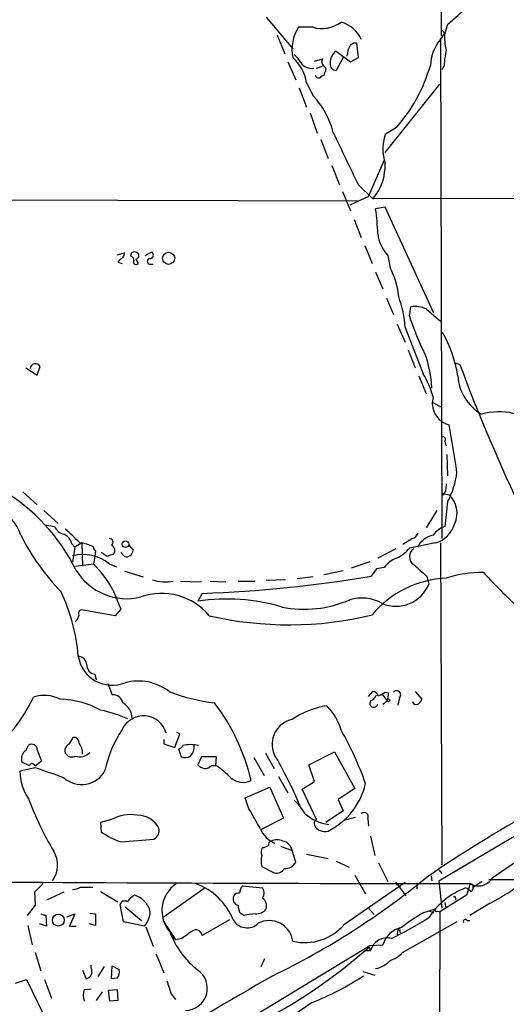
# Model space of a CAD drawing. Extents: x 12 to 1054, y 3378 to 4262.
# Drawn here: x 411 to 468, y 3576 to 3692 of the extents above; entities that cross this region are included whole.
import ezdxf

# ---------------------------------------------------------------- set-up
doc = ezdxf.new("R2010")
doc.units = 0
doc.header["$MEASUREMENT"] = 0
doc.layers.add('MAIN', color=5, linetype='CONTINUOUS')

msp = doc.modelspace()

# ---------------------------------------------------------------- linework, layer by layer
at = {"layer": 'MAIN'}
for p, q in [((460.1633, 3742.0973), (460.248, 3689.9426)), ((439.674, 3692.1439), (442.8067, 3688.4186)), ((445.1773, 3690.9586), (443.484, 3690.9586)), ((461.01, 3691.2973), (460.6713, 3690.2813)), ((440.944, 3690.0273), (441.8753, 3687.8259)), ((460.1633, 3689.5193), (460.6713, 3690.2813)), ((460.3327, 3690.6199), (460.6713, 3690.2813)), ((450.5113, 3687.4026), (450.342, 3689.0959)), ((460.1633, 3689.5193), (460.3327, 3630.8453)), ((447.8867, 3688.1646), (449.58, 3686.8946)), ((449.326, 3688.3339), (449.1567, 3687.5719)), ((442.214, 3686.8946), (443.1453, 3684.7779)), ((445.3467, 3686.9793), (446.278, 3687.2333)), ((445.6007, 3686.1326), (446.278, 3686.3866)), ((448.7333, 3687.4026), (447.8867, 3685.8786)), ((449.58, 3686.8946), (450.5113, 3687.4026)), ((460.5867, 3686.4713), (460.3327, 3685.9633)), ((446.532, 3685.6246), (446.4473, 3685.2859)), ((444.4153, 3684.4393), (445.1773, 3682.9153)), ((453.644, 3676.2266), (460.0787, 3684.2699)), ((443.5687, 3683.8466), (444.4153, 3681.5606)), ((444.8387, 3680.8833), (445.6853, 3678.5126)), ((454.9987, 3679.1899), (453.644, 3678.3433)), ((446.1087, 3677.7506), (446.9553, 3675.5493)), ((451.6967, 3671.0619), (453.5593, 3675.2953)), ((447.3787, 3674.7026), (448.31, 3672.4166)), ((450.5113, 3672.4166), (452.2047, 3670.8079)), ((448.6487, 3671.6546), (449.58, 3669.3686)), ((372.11, 3670.8079), (450.5113, 3670.5539)), ((451.6967, 3671.0619), (449.4953, 3670.0459)), ((554.6513, 3670.8926), (452.2047, 3670.8079)), ((453.644, 3669.7919), (452.5433, 3669.6226)), ((459.4013, 3657.3459), (453.644, 3669.7919)), ((450.0033, 3668.3526), (450.85, 3666.2359)), ((422.148, 3664.2039), (422.9947, 3664.4579)), ((422.9947, 3664.4579), (422.91, 3664.0346)), ((423.7567, 3664.0346), (423.8413, 3664.4579)), ((425.45, 3664.1193), (426.212, 3664.5426)), ((451.2733, 3665.3046), (452.12, 3663.1879)), ((422.2327, 3663.3573), (422.7407, 3663.1879)), ((424.3493, 3663.6959), (424.6033, 3663.1879)), ((453.9827, 3664.1193), (454.2367, 3662.6799)), ((425.958, 3663.1033), (426.3813, 3663.1033)), ((452.5433, 3662.1719), (453.39, 3660.2246)), ((453.8133, 3659.1239), (454.66, 3657.1766)), ((456.5227, 3657.0073), (456.692, 3658.1079)), ((458.47, 3657.8539), (460.1633, 3656.4146)), ((455.0833, 3656.0759), (456.0147, 3653.9593)), ((456.0147, 3655.6526), (458.1313, 3650.2339)), ((456.3533, 3653.0279), (457.2, 3650.9113)), ((411.3953, 3650.9113), (412.75, 3650.0646)), ((412.75, 3650.0646), (413.0887, 3651.0806)), ((461.8567, 3651.5039), (462.4493, 3651.3346)), ((457.6233, 3649.9799), (458.47, 3647.8633)), ((459.1473, 3646.9319), (460.1633, 3646.3393)), ((460.6713, 3642.2753), (460.8407, 3641.7673)), ((460.9253, 3640.7513), (461.01, 3638.2113)), ((460.8407, 3637.2799), (460.756, 3636.3486)), ((411.0567, 3636.3486), (412.75, 3634.8246)), ((460.502, 3635.9253), (460.3327, 3636.1793)), ((460.3327, 3636.1793), (461.1793, 3636.0099)), ((461.01, 3635.1633), (460.6713, 3632.2846)), ((413.512, 3634.1473), (415.2053, 3632.6233)), ((459.74, 3634.1473), (458.47, 3632.1153)), ((413.6813, 3632.4539), (414.782, 3632.2846)), ((456.8613, 3630.8453), (455.7607, 3630.1679)), ((416.814, 3630.2526), (417.1527, 3629.8293)), ((417.1527, 3629.8293), (416.8987, 3628.1359)), ((417.9993, 3630.3373), (417.1527, 3629.8293)), ((417.9993, 3630.3373), (418.084, 3627.6279)), ((423.5027, 3630.0833), (424.0107, 3629.4906)), ((454.914, 3629.6599), (452.7973, 3628.5593)), ((459.5707, 3630.3373), (456.5227, 3629.7446)), ((460.1633, 3630.3373), (460.3327, 3592.4913)), ((419.5233, 3628.7286), (419.354, 3627.8819)), ((419.608, 3629.4059), (419.5233, 3628.7286)), ((420.9627, 3628.7286), (420.2853, 3629.2366)), ((422.9947, 3628.7286), (422.5713, 3629.2366)), ((417.2373, 3627.6279), (419.354, 3627.8819)), ((421.2167, 3627.8819), (422.0633, 3627.5433)), ((451.866, 3628.1359), (449.6647, 3627.3739)), ((452.628, 3627.2893), (452.0353, 3626.4426)), ((453.5593, 3627.4586), (452.628, 3627.2893)), ((422.9947, 3627.0353), (425.196, 3626.3579)), ((445.1773, 3626.3579), (443.3147, 3626.1039)), ((446.4473, 3626.6119), (448.7333, 3627.1199)), ((458.5547, 3626.4426), (458.8087, 3625.5113)), ((429.5987, 3625.8499), (432.054, 3625.7653)), ((433.07, 3625.8499), (434.9327, 3625.7653)), ((436.372, 3625.8499), (438.3193, 3625.8499)), ((441.96, 3626.0193), (439.674, 3625.9346)), ((421.64, 3624.8339), (422.5713, 3622.5479)), ((432.1387, 3624.4106), (431.6307, 3623.4793)), ((421.894, 3621.7859), (417.9147, 3622.4633)), ((422.5713, 3622.5479), (421.894, 3621.7859)), ((419.5233, 3614.9279), (419.6927, 3614.2506)), ((459.994, 3590.6286), (501.9887, 3615.5206)), ((421.0473, 3613.8273), (421.5553, 3612.4726)), ((451.6967, 3612.3033), (452.2047, 3612.8959)), ((453.3053, 3612.5573), (453.898, 3611.7953)), ((453.644, 3612.8113), (454.0673, 3612.7266)), ((454.0673, 3612.7266), (453.898, 3611.7953)), ((457.2, 3612.8959), (457.962, 3611.9646)), ((453.39, 3611.3719), (453.898, 3611.7953)), ((455.3373, 3612.1339), (455.168, 3611.2873)), ((428.9213, 3606.2919), (429.514, 3607.9006)), ((429.514, 3607.9006), (429.1753, 3608.0699)), ((411.3953, 3605.9533), (411.734, 3606.5459)), ((416.56, 3606.7153), (416.9833, 3607.4773)), ((427.6513, 3607.2233), (427.6513, 3606.7153)), ((427.6513, 3606.7153), (428.9213, 3606.2919)), ((412.75, 3606.0379), (413.258, 3604.6833)), ((429.3447, 3606.1226), (429.6833, 3605.1913)), ((439.5893, 3605.6146), (440.6053, 3603.8366)), ((444.6693, 3604.2599), (447.7173, 3605.7839)), ((447.7173, 3605.7839), (450.088, 3601.4659)), ((411.8187, 3604.1753), (410.972, 3604.5139)), ((413.258, 3604.6833), (412.496, 3604.0906)), ((432.054, 3605.1913), (431.6307, 3604.2599)), ((433.832, 3605.1913), (432.054, 3605.1913)), ((433.2393, 3604.1753), (433.7473, 3604.1753)), ((433.7473, 3604.1753), (433.832, 3605.1913)), ((438.2347, 3605.1066), (439.42, 3602.9899)), ((445.3467, 3602.3126), (444.6693, 3604.2599)), ((412.496, 3603.9213), (410.718, 3603.4979)), ((441.1133, 3602.9053), (442.214, 3600.9579)), ((443.9073, 3601.3813), (445.3467, 3602.3126)), ((437.2187, 3600.3653), (440.0973, 3601.6353)), ((440.0973, 3601.6353), (441.706, 3597.9946)), ((445.6007, 3597.8253), (443.9073, 3601.3813)), ((450.088, 3601.4659), (448.1407, 3600.1959)), ((437.642, 3599.0953), (437.2187, 3600.3653)), ((448.1407, 3600.1959), (448.7333, 3598.8413)), ((448.7333, 3598.8413), (446.7013, 3597.4866)), ((421.4707, 3597.8253), (420.2007, 3597.4866)), ((420.2007, 3597.4866), (420.2853, 3596.3859)), ((441.706, 3597.9946), (439.0813, 3596.6399)), ((450.1727, 3598.0793), (448.9027, 3597.7406)), ((451.612, 3597.9099), (451.6967, 3597.0633)), ((422.656, 3595.2006), (426.466, 3595.5393)), ((451.9507, 3595.8779), (452.4587, 3593.5919)), ((441.3673, 3594.6926), (442.722, 3594.1846)), ((443.1453, 3592.8299), (442.722, 3594.1846)), ((444.4153, 3593.7613), (446.9553, 3593.2533)), ((447.8867, 3592.9146), (449.4107, 3592.2373)), ((452.882, 3592.7453), (453.9827, 3590.5439)), ((466.2593, 3590.9673), (470.0693, 3593.5919)), ((439.166, 3592.3219), (440.6053, 3591.5599)), ((459.994, 3591.8986), (460.3327, 3591.4753)), ((413.4273, 3590.2899), (412.4113, 3589.2739)), ((448.9027, 3585.5486), (456.0147, 3590.4593)), ((450.088, 3591.3059), (451.358, 3589.1046)), ((454.914, 3590.4593), (454.9987, 3590.1206)), ((454.914, 3590.4593), (456.0993, 3588.8506)), ((457.3693, 3590.3746), (457.3693, 3589.6973)), ((459.0627, 3591.2213), (459.1473, 3590.6286)), ((459.994, 3590.6286), (460.3327, 3587.4113)), ((465.074, 3590.5439), (464.058, 3589.8666)), ((465.836, 3590.7979), (542.8827, 3590.4593)), ((412.4113, 3589.2739), (412.496, 3587.7499)), ((415.8827, 3589.2739), (413.8507, 3588.3426)), ((417.83, 3589.8666), (419.2693, 3589.8666)), ((420.2007, 3589.3586), (422.2327, 3588.1733)), ((432.4773, 3589.7819), (427.5667, 3586.3106)), ((436.88, 3590.0359), (439.2507, 3589.7819)), ((463.55, 3589.8666), (463.2113, 3588.9353)), ((463.2113, 3588.9353), (460.0787, 3586.9879)), ((460.6713, 3588.0886), (460.756, 3587.5806)), ((461.9413, 3588.5966), (461.9413, 3588.3426)), ((466.0053, 3588.0039), (463.6347, 3586.5646)), ((412.496, 3587.7499), (411.5647, 3586.5646)), ((418.9307, 3586.8186), (419.608, 3586.7339)), ((422.91, 3585.8026), (422.4867, 3587.8346)), ((423.0793, 3587.5806), (425.0267, 3585.9719)), ((451.6967, 3587.4113), (452.374, 3586.6493)), ((458.216, 3586.9033), (459.5707, 3587.3266)), ((459.3167, 3586.9879), (459.3167, 3586.8186)), ((459.8247, 3587.0726), (460.0787, 3586.9879)), ((460.0787, 3586.9879), (459.994, 3507.9093)), ((413.1733, 3586.7339), (413.766, 3586.5646)), ((413.766, 3586.5646), (413.8507, 3585.2946)), ((416.2213, 3586.3953), (417.1527, 3586.7339)), ((417.1527, 3586.7339), (416.56, 3585.2946)), ((419.608, 3586.7339), (419.608, 3585.3793)), ((425.3653, 3585.2946), (422.91, 3585.8026)), ((427.6513, 3585.8026), (429.006, 3583.6859)), ((435.356, 3586.0566), (432.1387, 3584.1939)), ((437.0493, 3586.5646), (436.7107, 3586.7339)), ((462.1107, 3585.8026), (455.676, 3582.1619)), ((463.296, 3585.9719), (463.6347, 3585.9719)), ((411.6493, 3585.3793), (412.1573, 3583.0933)), ((413.8507, 3585.2946), (413.004, 3585.5486)), ((416.56, 3585.2946), (417.322, 3585.2946)), ((419.608, 3585.3793), (418.846, 3585.5486)), ((425.5347, 3585.2099), (426.3813, 3582.9239)), ((428.3287, 3584.6173), (428.5827, 3584.1093)), ((428.3287, 3584.6173), (428.5827, 3584.1093)), ((455.168, 3584.8713), (455.0833, 3584.2786)), ((455.3373, 3584.7019), (455.5067, 3584.5326)), ((428.5827, 3584.1093), (429.006, 3583.6859)), ((429.768, 3583.8553), (429.006, 3583.6859)), ((412.496, 3582.2466), (413.1733, 3580.0453)), ((434.34, 3572.4253), (451.866, 3583.0086)), ((451.358, 3582.4159), (451.9507, 3582.4159)), ((451.7813, 3582.8393), (451.9507, 3582.4159)), ((451.866, 3583.0086), (453.39, 3583.0933)), ((426.72, 3581.9926), (427.6513, 3579.7913)), ((439.0813, 3580.5533), (439.5047, 3581.4846)), ((418.084, 3580.1299), (418.5073, 3579.1139)), ((419.1, 3580.3839), (419.1, 3580.7226)), ((420.624, 3580.5533), (419.862, 3579.3679)), ((421.4707, 3579.1139), (421.5553, 3580.6379)), ((421.5553, 3580.6379), (422.402, 3580.2146)), ((451.0193, 3579.9606), (452.4587, 3579.5373)), ((410.21, 3578.6059), (411.48, 3579.0293)), ((411.48, 3579.0293), (414.6973, 3572.4253)), ((413.5967, 3579.0293), (414.4433, 3576.8279)), ((422.148, 3579.1986), (421.4707, 3579.1139)), ((418.2533, 3577.8439), (419.1, 3577.9286)), ((420.37, 3577.5899), (419.6927, 3576.5739)), ((421.132, 3577.7593), (422.148, 3577.8439)), ((421.3013, 3576.4893), (421.132, 3577.7593)), ((422.148, 3577.8439), (422.2327, 3576.5739)), ((422.2327, 3576.5739), (421.3013, 3576.4893)), ((428.498, 3577.3359), (429.006, 3576.6586)), ((445.0927, 3576.3199), (441.3673, 3573.7799))]:
    msp.add_line(p, q, dxfattribs=at)
for centre, radius in [((428.2025, 3663.7959), 0.7085), ((423.1301, 3630.2018), 0.3909), ((454.0532, 3611.8377), 0.1608), ((415.2288, 3586.003), 0.702)]:
    msp.add_circle(centre, radius, dxfattribs=at)
for centre, radius, start, end in [((438.6523, 3718.227), 35.0011, 309.700293, 320.299707), ((447.3681, 3688.3763), 4.6642, 146.382502, 192.0498), ((446.2388, 3694.539), 3.7345, 253.486213, 306.866522), ((447.5674, 3688.0885), 3.5809, 23.551135, 75.246583), ((466.8511, 3689.7734), 6.2006, 175.301584, 194.228979), ((450.233, 3688.1829), 0.9195, 83.191873, 170.547922), ((464.1053, 3686.2319), 5.1329, 140.173848, 177.32673), ((441.0274, 3685.3697), 3.0695, 27.982668, 50.592127), ((448.7633, 3686.873), 1.561, 124.164467, 185.42937), ((476.97, 3685.038), 16.4459, 168.739808, 175.000184), ((439.397, 3683.6334), 5.0826, 9.123359, 47.866824), ((445.0418, 3687.6904), 1.5733, 214.032481, 278.045638), ((446.9978, 3686.937), 0.7784, 157.625871, 224.994796), ((446.2578, 3685.9798), 0.4488, 307.666685, 65.022443), ((447.9362, 3686.6125), 0.7356, 171.179222, 266.141365), ((440.7555, 3691.7019), 18.9583, 318.702173, 343.984364), ((445.8547, 3685.4236), 0.4267, 187.135009, 293.374896), ((446.4896, 3684.7357), 0.5518, 94.396316, 147.536771), ((438.1308, 3676.2368), 9.7085, 14.071741, 43.464131), ((1994.1945, 4416.327), 1713.5812, 205.500518, 205.7297023), ((459.1616, 3676.6499), 5.7716, 162.938289, 197.060762), ((447.974, 3674.5997), 5.6812, 318.131452, 3.60175), ((424.1762, 3665.6986), 28.6372, 1.922477, 7.875703), ((457.2292, 3667.181), 4.4625, 186.713662, 223.321988), ((424.1679, 3663.9257), 0.6244, 45.791579, 121.536569), ((424.3144, 3664.0953), 0.4009, 274.993882, 43.898488), ((426.0003, 3664.1898), 0.4114, 264.098158, 59.033855), ((591.8962, 3494.3711), 239.462, 134.885408, 135.114592), ((423.6719, 3663.6113), 0.4318, 348.687465, 78.671848), ((424.3493, 3663.3573), 0.3053, 146.315138, 326.299523), ((426.0427, 3663.4419), 0.3491, 104.040224, 255.955794), ((446.8113, 3658.6065), 8.4693, 4.651391, 28.748138), ((442.964, 3654.8212), 13.0771, 3.645125, 19.997443), ((457.1577, 3655.018), 3.1248, 65.167872, 98.57093), ((483.7953, 3665.6015), 28.5947, 197.490793, 204.584114), ((447.7627, 3647.7796), 14.5994, 8.668196, 29.912187), ((447.773, 3648.3173), 11.3765, 1.124685, 28.268726), ((412.5333, 3650.7793), 0.6319, 28.479472, 175.706325), ((640.0743, 3716.5003), 189.2015, 200.146691, 205.916209), ((445.8574, 3643.2497), 14.1219, 17.620723, 29.641114), ((467.7908, 3650.3504), 5.6078, 183.788249, 240.027892), ((461.8239, 3646.7625), 2.6205, 163.092586, 255.759588), ((467.0214, 3637.619), 8.1316, 51.338981, 104.471681), ((203.1145, 3598.3371), 262.1124, 8.843802, 10.082172), ((460.4597, 3642.5011), 0.3095, 313.140571, 114.229434), ((451.7447, 3640.0114), 10.457, 332.379032, 352.434323), ((397.2459, 3617.3075), 22.3457, 26.047547, 59.709621), ((461.0522, 3635.883), 0.5518, 122.463229, 175.603684), ((459.1385, 3633.8406), 2.9784, 335.875584, 46.74823), ((406.6329, 3630.0913), 4.3328, 15.766479, 126.934694), ((416.2117, 3632.8582), 1.5405, 201.860807, 257.668066), ((406.45, 3620.1427), 15.2156, 42.067906, 50.871363), ((461.7719, 3629.4061), 3.0817, 110.924451, 142.816264), ((458.6576, 3633.5364), 3.3269, 285.930019, 344.069981), ((436.4013, 3644.3895), 28.7654, 207.138007, 223.524217), ((415.3086, 3629.9232), 1.541, 12.342492, 68.127477), ((421.259, 3630.4361), 0.4114, 300.966145, 95.901842), ((456.5651, 3631.819), 1.0177, 286.919786, 343.067804), ((459.9181, 3628.5653), 2.7694, 102.542272, 152.84371), ((417.6789, 3627.3258), 3.0122, 56.213391, 88.736901), ((419.9041, 3629.8714), 0.5517, 184.376403, 237.539959), ((421.1574, 3629.4313), 0.7234, 321.658134, 64.334716), ((453.3901, 3632.2), 3.9802, 293.837668, 321.90988), ((457.6304, 3628.7286), 1.1077, 122.779048, 237.220952), ((418.135, 3624.0701), 4.9017, 51.045736, 104.608924), ((421.8096, 3627.458), 1.527, 93.187323, 123.684864), ((423.1998, 3629.5135), 0.8112, 255.355653, 358.382384), ((456.2056, 3625.4895), 3.2985, 111.462402, 143.347229), ((409.8778, 3618.3935), 13.41, 28.702937, 45.036859), ((796.4785, 4008.132), 509.7836, 228.251165, 228.480341), ((423.2894, 3630.8015), 7.0117, 211.672598, 283.632337), ((426.8221, 3774.8952), 150.5785, 272.02341, 279.639139), ((461.2933, 3614.3093), 11.8879, 92.181907, 140.502175), ((464.9875, 3613.881), 12.9874, 88.87143, 108.620216), ((513.8291, 3670.8797), 65.5576, 222.173381, 227.826619), ((427.852, 3630.684), 4.9172, 251.56063, 280.54643), ((454.931, 3627.079), 4.1826, 247.127341, 337.987204), ((396.0695, 3615.2867), 21.5782, 4.672859, 25.510401), ((427.3795, 3617.0985), 7.3073, 39.901345, 109.485572), ((450.9219, 3619.1308), 4.7377, 59.796403, 107.524719), ((435.1055, 3601.5247), 22.2279, 73.182148, 98.993719), ((444.148, 3636.0839), 13.5363, 258.877258, 293.268175), ((416.6181, 3621.9513), 1.0457, 306.307741, 355.57398), ((417.9853, 3622.0823), 0.3875, 100.497939, 213.11188), ((442.3725, 3662.518), 41.7998, 257.022099, 283.485236), ((417.4065, 3615.8591), 1.1976, 8.136869, 81.863131), ((421.5667, 3617.6549), 4.0371, 188.694909, 292.00434), ((419.6081, 3615.944), 1.0196, 175.240558, 265.229359), ((424.6119, 3608.0677), 6.0418, 53.04703, 104.694522), ((413.5908, 3608.364), 4.0566, 62.573338, 108.156688), ((421.6602, 3611.284), 1.1932, 12.453285, 95.043577), ((436.0767, 3632.5595), 21.1662, 248.280877, 263.220344), ((451.6543, 3612.769), 1.0178, 286.930557, 343.069443), ((452.1262, 3612.0858), 0.8139, 21.787031, 84.465227), ((452.4768, 3614.0145), 1.6763, 283.988163, 314.129898), ((455.0092, 3612.4832), 0.4792, 313.207449, 136.784365), ((394.6902, 3620.6558), 19.5508, 309.315182, 334.433816), ((415.19, 3601.4734), 10.4946, 61.480823, 88.52959), ((421.6748, 3609.5993), 2.2572, 4.166639, 59.356207), ((415.0029, 3597.1782), 23.4805, 12.84263, 37.712803), ((448.4343, 3601.1008), 10.2354, 99.267224, 123.924038), ((442.5544, 3606.7761), 6.1238, 14.640555, 46.289551), ((452.3316, 3611.4989), 0.4826, 142.111481, 344.745922), ((457.3694, 3611.8801), 0.5357, 198.44848, 288.424801), ((456.8608, 3612.3036), 1.1522, 306.039438, 342.889228), ((416.5157, 3593.4236), 17.6598, 66.992648, 77.955775), ((425.2467, 3607.2654), 2.7543, 15.151307, 155.478232), ((443.3423, 3606.6876), 2.9718, 102.048031, 202.927457), ((433.9376, 3600.8533), 13.5075, 145.989817, 168.342672), ((416.1636, 3589.6819), 37.3072, 19.375078, 29.979414), ((412.115, 3606.038), 0.6349, 359.990977, 126.875312), ((416.783, 3605.9594), 0.7881, 106.436722, 240.146005), ((417.0678, 3606.8844), 0.5989, 351.888839, 98.111161), ((416.0939, 3605.5721), 1.9906, 358.785227, 38.083507), ((429.293, 3606.7012), 0.5808, 275.106025, 344.492258), ((430.784, 3601.6392), 4.9943, 79.252999, 100.747001), ((429.2183, 3606.5033), 1.9895, 321.90602, 1.226962), ((412.1243, 3604.957), 1.2346, 126.193207, 201.033513), ((417.7353, 3606.8823), 1.6818, 252.776043, 315.298714), ((396.4601, 3579.6473), 51.1733, 22.746746, 30.383356), ((412.1432, 3604.02), 0.3597, 11.316179, 154.425042), ((416.814, 3606.25), 1.0621, 246.512404, 293.487596), ((430.149, 3606.3344), 1.2343, 247.833973, 300.959776), ((432.7983, 3605.4642), 1.6774, 225.886457, 256.006836), ((432.4895, 3604.8221), 0.9902, 264.39016, 319.217958), ((427.7469, 3594.9455), 11.0088, 45.044162, 56.971638), ((416.1668, 3603.4495), 5.449, 179.491073, 215.560047), ((117.8417, 2756.6603), 897.0353, 70.5945328, 70.8237175), ((417.9687, 3605.0232), 3.0956, 227.635425, 332.266114), ((436.9778, 3604.4368), 2.2367, 229.50401, 294.237674), ((443.2806, 3603.8942), 8.2833, 296.335522, 347.196899), ((444.3825, 3612.133), 34.7333, 199.952439, 211.277752), ((436.7061, 3593.8558), 8.8568, 31.645306, 44.934129), ((423.7145, 3593.7604), 4.6431, 80.025832, 118.89843), ((-154.3636, 3259.2303), 682.6264, 29.6305595, 29.8597392), ((447.8852, 3602.8003), 5.6315, 229.742791, 261.368165), ((451.2004, 3598.1669), 0.4853, 328.019649, 136.2274), ((559.0013, 3443.2202), 178.7281, 119.403057, 124.194772), ((424.5579, 3595.5199), 2.8136, 27.275406, 90.798269), ((445.8124, 3597.3596), 0.5116, 114.445809, 204.445809), ((424.9003, 3602.6529), 7.7829, 233.63218, 253.240044), ((426.0238, 3596.519), 1.0749, 294.292639, 15.66935), ((441.8544, 3597.889), 3.0858, 202.168957, 247.831043), ((446.5743, 3597.8145), 1.3969, 208.502436, 285.828205), ((440.3767, 3594.845), 0.4538, 104.027058, 188.580088), ((440.944, 3594.0151), 1.4395, 61.93243, 118.06757), ((441.3786, 3593.9419), 1.3651, 10.240654, 79.759346), ((411.9432, 3592.4944), 3.1879, 324.176918, 30.240007), ((439.9751, 3593.9879), 0.9008, 143.5321, 206.078638), ((439.0454, 3596.1008), 1.5908, 277.414948, 303.698059), ((441.4104, 3592.9569), 2.3325, 164.202392, 195.797608), ((441.8923, 3593.4723), 1.4081, 265.862199, 332.85626), ((440.8805, 3592.5548), 1.0323, 254.537986, 331.856009), ((484.3447, 18140.2373), 14549.962, 269.60070759, 269.91877999), ((431.2769, 3587.1088), 3.8599, 124.498661, 220.200883), ((428.8914, 3583.2992), 7.4193, 21.817471, 70.428928), ((400.4388, 3661.8811), 91.62, 295.884289, 309.36914), ((464.6691, 3591.8294), 1.8089, 238.327342, 331.536415), ((453.882, 3611.5501), 26.4839, 297.242711, 307.215874), ((416.7835, 3591.8695), 2.2598, 272.922039, 297.586725), ((436.4567, 3588.512), 0.6826, 82.88019, 150.261365), ((437.8957, 3589.1385), 1.3554, 138.538483, 177.851992), ((438.298, 3589.1893), 1.122, 328.113159, 31.882505), ((466.2234, 3581.5086), 8.8339, 110.520898, 147.071598), ((462.7884, 3588.6818), 1.1509, 36.018589, 72.906421), ((463.804, 3589.9407), 0.2646, 343.736331, 196.26367), ((463.5077, 3589.8242), 0.5114, 294.440246, 24.450444), ((423.037, 3587.6865), 0.5699, 58.672427, 164.937113), ((425.6912, 3586.4047), 2.9475, 120.844409, 143.127381), ((423.4071, 3586.3315), 2.7161, 13.985081, 73.467248), ((436.5279, 3588.4894), 0.7558, 151.451252, 258.095333), ((438.4824, 3587.635), 1.2308, 345.489577, 51.375814), ((461.8143, 3588.6389), 0.1339, 341.578587, 161.537987), ((423.0941, 3587.1853), 2.9552, 320.223721, 356.169933), ((437.7471, 3587.6439), 1.3792, 175.592055, 221.284406), ((438.4642, 3588.262), 1.5292, 267.743981, 322.289319), ((468.8869, 3568.3246), 21.4251, 119.871424, 128.357098), ((459.1897, 3587.4539), 0.483, 232.140624, 285.244715), ((459.6977, 3587.1996), 0.1796, 135, 315), ((437.4261, 3587.0011), 1.8984, 209.835847, 313.907321), ((480.0543, 3247.953), 341.3316, 97.00887, 97.238038), ((440.0305, 3583.1461), 2.8008, 7.601538, 117.37381), ((438.5947, 3617.3822), 37.0682, 295.248584, 303.046495), ((463.0843, 3585.845), 0.2468, 30.93987, 210.991622), ((438.1219, 3588.3649), 10.4858, 200.940534, 231.753221), ((642.0223, 3287.9373), 364.1694, 125.421722, 125.650892), ((431.4041, 3584.1167), 0.7386, 5.999262, 127.608316), ((444.2061, 3589.4783), 6.1237, 256.790017, 320.080384), ((456.1727, 3582.2871), 2.8971, 101.576776, 163.842713), ((455.295, 3584.8289), 0.1339, 288.421413, 161.537987), ((453.9074, 3581.892), 2.0256, 75.750402, 165.010824), ((409.2085, 3631.083), 64.342, 293.895292, 311.42689), ((453.582, 3584.0054), 2.7899, 285.366796, 318.640197), ((451.8209, 3583.6272), 3.4054, 282.247404, 317.243155), ((418.0846, 3579.9606), 1.1001, 337.369719, 22.630281), ((421.0901, 3580.0028), 1.3289, 322.758438, 9.170997), ((430.1415, 3577.9929), 2.6047, 271.095489, 55.128718), ((933.3118, 2723.449), 987.7594, 119.9327808, 121.9947363), ((418.1686, 3580.2146), 1.1516, 287.103826, 323.975919), ((809.2437, 3705.0978), 401.6097, 198.320357, 198.54954), ((433.1585, 3606.5542), 32.5044, 291.540333, 303.510792), ((420.8774, 3577.1666), 2.7101, 165.527395, 194.472605)]:
    msp.add_arc(centre, radius, start, end, dxfattribs=at)

doc.saveas('drawing.dxf')
